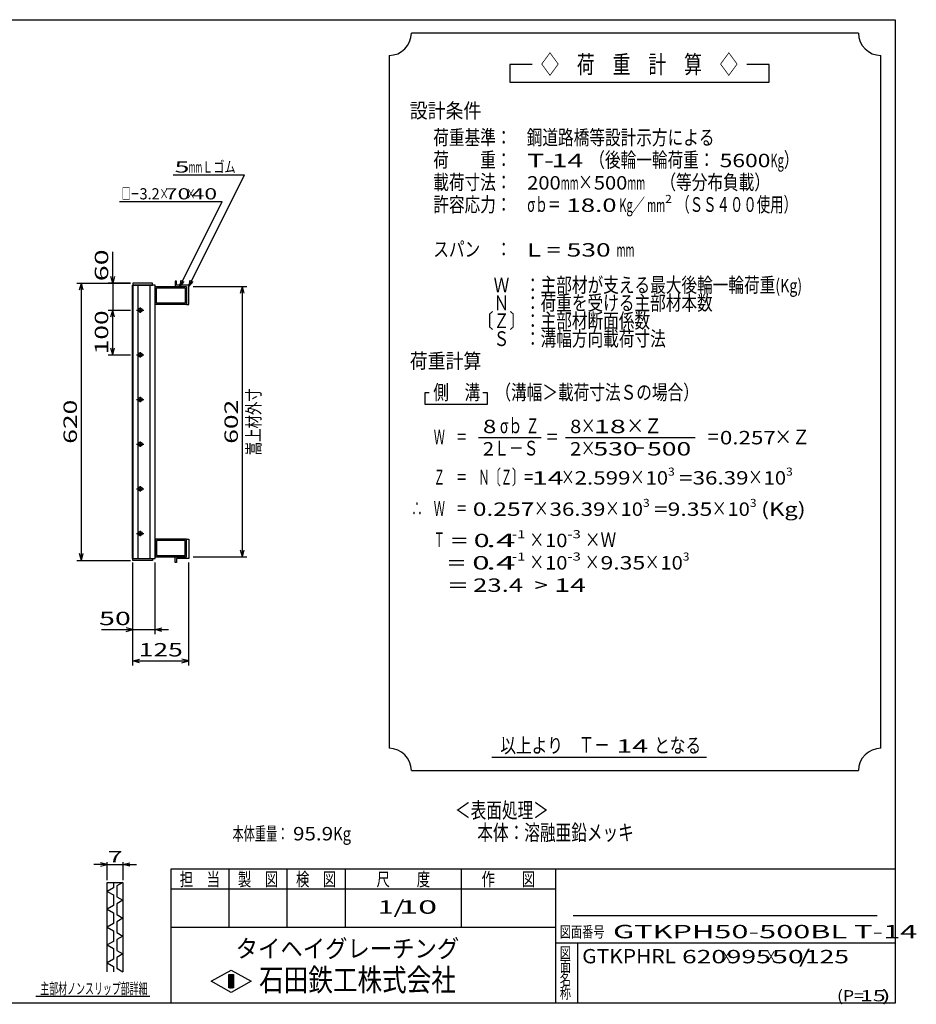
# Model space of a CAD drawing. Units: millimetres. Extents: x -182 to 178, y -128 to 105.
# Drawn here: x -23 to 178, y -115 to 105 of the extents above; entities that cross this region are included whole.
import ezdxf
from ezdxf.enums import TextEntityAlignment as Align

# ---------------------------------------------------------------- set-up
doc = ezdxf.new("R2010")
doc.units = ezdxf.units.MM
doc.header["$LTSCALE"] = 0.25
for name, color, linetype in [('16', 7, 'Continuous'), ('22', 7, 'Continuous'), ('24', 7, 'Continuous'), ('32', 7, 'Continuous')]:
    doc.layers.add(name, color=color, linetype=linetype)
doc.styles.add('dcStyle0', font='txt.shx', dxfattribs={"width": 0.833333, "bigfont": 'bigfont'})

msp = doc.modelspace()

# ---------------------------------------------------------------- linework, layer by layer
at = {"color": 150, "linetype": 'Continuous', "lineweight": 25}
for p, q in [((-172.9, 105.35), (173.1, 105.35)), ((173.1, 105.35), (173.1, -114.65)), ((173.1, -84.65), (11.1, -84.65)), ((11.1, -84.65), (11.1, -114.65)), ((24.1, -84.65), (24.1, -97.65)), ((37.1, -97.65), (37.1, -84.65)), ((50.1, -84.65), (50.1, -97.65)), ((76.1, -97.65), (76.1, -84.65)), ((97.1, -84.65), (97.1, -114.65)), ((97.1, -89.15), (11.1, -89.15)), ((169.1, -95.15), (101.1, -95.15)), ((11.1, -97.65), (97.1, -97.65)), ((97.1, -101.15), (173.1, -101.15)), ((102.1, -114.65), (102.1, -101.15)), ((20.1, -109.75), (24.6, -107.25)), ((24.6, -107.25), (29.1, -109.75)), ((24.6, -112.25), (20.1, -109.75)), ((24.1, -108.25), (25.1, -108.25)), ((24.1, -111.25), (24.1, -108.25)), ((24.1, -108.25), (24.3, -108.25)), ((24.3, -108.25), (24.3, -111.25)), ((24.5, -111.25), (24.5, -108.25)), ((24.5, -108.25), (24.7, -108.25)), ((29.1, -109.75), (24.6, -112.25)), ((24.7, -108.25), (24.7, -111.25)), ((24.9, -111.25), (24.9, -108.25)), ((24.9, -108.25), (25.1, -108.25)), ((25.1, -108.25), (25.1, -111.25)), ((25.1, -108.25), (25.1, -111.25)), ((25.1, -111.25), (24.1, -111.25)), ((24.3, -111.25), (24.5, -111.25)), ((24.7, -111.25), (24.9, -111.25)), ((173.1, -114.65), (-172.9, -114.65))]:
    msp.add_line(p, q, dxfattribs=at)
at = {"layer": '16', "color": 3, "linetype": 'Continuous', "lineweight": 25}
for p, q in [((7, 46.4), (2.6, 46.4)), ((2.6, 46.4), (2.6, 45.95)), ((7, 45.95), (7, 46.4)), ((12.4, 46.85), (12.1, 46.85)), ((12.1, 46.85), (12.1, 45.65)), ((12.4, 45.95), (12.4, 46.85)), ((2.53, -15.15), (2.53, 45.95)), ((2.53, 45.95), (2.6, 45.95)), ((2.6, 45.95), (7, 45.95)), ((2.6, 45.95), (2.6, -15.15)), ((7.6, 45.95), (2.6, 45.95)), ((3.75, 45.95), (3.75, -15.15)), ((6.45, -15.15), (6.45, 45.95)), ((7.6, -15.15), (7.6, 45.95)), ((7.6, 45.65), (14.6, 45.65)), ((7.6, 41.65), (7.6, 45.65)), ((7.9, 45.35), (14.3, 45.35)), ((7.9, 41.95), (7.9, 45.35)), ((12.1, 45.65), (14.6, 45.65)), ((15.1, 45.95), (12.4, 45.95)), ((14.3, 45.35), (14.3, 41.95)), ((14.6, 45.65), (14.6, 41.65)), ((14.6, 45.65), (14.6, 41.65)), ((15.1, 41.65), (15.1, 45.95)), ((14.3, 41.95), (7.9, 41.95)), ((3.45, 40.4), (5.05, 40.4)), ((4.45, 40.7), (4.05, 40.7)), ((4.05, 40.1), (4.45, 40.1)), ((4.25, 41), (4.25, 39.8)), ((14.6, 41.65), (7.6, 41.65)), ((14.6, 41.65), (15.1, 41.65)), ((4.25, 31), (4.25, 29.8)), ((3.45, 30.4), (5.05, 30.4)), ((4.45, 30.7), (4.05, 30.7)), ((4.05, 30.1), (4.45, 30.1)), ((3.45, 20.4), (5.05, 20.4)), ((4.45, 20.7), (4.05, 20.7)), ((4.05, 20.1), (4.45, 20.1)), ((4.25, 21), (4.25, 19.8)), ((3.45, 10.4), (5.05, 10.4)), ((4.45, 10.7), (4.05, 10.7)), ((4.05, 10.1), (4.45, 10.1)), ((4.25, 11), (4.25, 9.8)), ((3.45, 0.4), (5.05, 0.4)), ((4.45, 0.7), (4.05, 0.7)), ((4.05, 0.1), (4.45, 0.1)), ((4.25, 1), (4.25, -0.2)), ((3.45, -9.6), (5.05, -9.6)), ((4.45, -9.3), (4.05, -9.3)), ((4.05, -9.9), (4.45, -9.9)), ((4.25, -9), (4.25, -10.2)), ((14.6, -10.85), (7.6, -10.85)), ((7.6, -10.85), (7.6, -14.85)), ((14.6, -14.85), (14.6, -10.85)), ((14.6, -10.85), (15.1, -10.85)), ((14.6, -14.85), (14.6, -10.85)), ((15.1, -10.85), (15.1, -15.15)), ((14.3, -11.15), (7.9, -11.15)), ((7.9, -11.15), (7.9, -14.55)), ((14.3, -14.55), (14.3, -11.15)), ((2.6, -15.15), (2.53, -15.15)), ((2.6, -15.15), (7, -15.15)), ((2.6, -15.6), (2.6, -15.15)), ((2.6, -15.15), (7.6, -15.15)), ((7, -15.15), (7, -15.6)), ((7.6, -14.85), (14.6, -14.85)), ((7.9, -14.55), (14.3, -14.55)), ((12.1, -16.05), (12.1, -14.85)), ((12.1, -14.85), (14.6, -14.85)), ((15.1, -15.15), (12.4, -15.15)), ((12.4, -15.15), (12.4, -16.05)), ((7, -15.6), (2.6, -15.6)), ((12.4, -16.05), (12.1, -16.05))]:
    msp.add_line(p, q, dxfattribs=at)
for centre, radius, start, end in [((4.05, 40.4), 0.3, 90, 270), ((4.25, 40.4), 0.4, 46.6, 133.4), ((4.25, 40.4), 0.4, 226.6, 313.4), ((4.45, 40.4), 0.3, 270, 90), ((4.05, 30.4), 0.3, 90, 270), ((4.25, 30.4), 0.4, 46.6, 133.4), ((4.25, 30.4), 0.4, 226.6, 313.4), ((4.45, 30.4), 0.3, 270, 90), ((4.05, 20.4), 0.3, 90, 270), ((4.25, 20.4), 0.4, 46.6, 133.4), ((4.25, 20.4), 0.4, 226.6, 313.4), ((4.45, 20.4), 0.3, 270, 90), ((4.05, 10.4), 0.3, 90, 270), ((4.25, 10.4), 0.4, 46.6, 133.4), ((4.25, 10.4), 0.4, 226.6, 313.4), ((4.45, 10.4), 0.3, 270, 90), ((4.05, 0.4), 0.3, 90, 270), ((4.25, 0.4), 0.4, 46.6, 133.4), ((4.25, 0.4), 0.4, 226.6, 313.4), ((4.45, 0.4), 0.3, 270, 90), ((4.05, -9.6), 0.3, 90, 270), ((4.25, -9.6), 0.4, 46.6, 133.4), ((4.25, -9.6), 0.4, 226.6, 313.4), ((4.45, -9.6), 0.3, 270, 90)]:
    msp.add_arc(centre, radius, start, end, dxfattribs=at)
at = {"layer": '22', "color": 4, "linetype": 'Continuous', "lineweight": 25}
for p, q in [((11.6, 70.65), (27.6, 70.65)), ((15.1, 45.65), (27.6, 70.65)), ((-0.4, 64.65), (22.6, 64.65)), ((13.1, 45.65), (22.6, 64.65)), ((-1.9, 46.4), (-1.9, 53.4)), ((-9.9, 46.4), (2.1, 46.4)), ((-9.3, 44.9), (-8.9, 46.4)), ((-8.5, 44.9), (-8.9, 46.4)), ((-8.9, -15.6), (-8.9, 46.4)), ((2.1, 46.4), (-2.9, 46.4)), ((-1.9, 46.4), (-2.3, 47.9)), ((-1.5, 47.9), (-1.9, 46.4)), ((-1.9, 46.4), (-1.9, 40.4)), ((13.1, 45.65), (13.4, 47.11)), ((13.1, 45.65), (14.1, 46.75)), ((15.1, 45.65), (15.4, 47.11)), ((15.1, 45.65), (16.1, 46.75)), ((16.1, 45.65), (28.1, 45.65)), ((26.7, 44.15), (27.1, 45.65)), ((27.5, 44.15), (27.1, 45.65)), ((27.1, -14.85), (27.1, 45.65)), ((-2.9, 40.4), (2.1, 40.4)), ((-2.3, 38.9), (-1.9, 40.4)), ((-1.5, 38.9), (-1.9, 40.4)), ((-1.9, 30.4), (-1.9, 40.4)), ((-1.9, 30.4), (-2.3, 31.9)), ((-1.9, 30.4), (-1.5, 31.9)), ((-2.9, 30.4), (2.1, 30.4)), ((-8.9, -15.6), (-9.3, -14.1)), ((-8.9, -15.6), (-8.5, -14.1)), ((16.1, -14.85), (28.1, -14.85)), ((27.1, -14.85), (26.7, -13.35)), ((27.1, -14.85), (27.5, -13.35)), ((-9.9, -15.6), (2.1, -15.6)), ((2.6, -32.1), (2.6, -16.1)), ((2.6, -39.1), (2.6, -16.1)), ((7.6, -32.1), (7.6, -16.1)), ((15.1, -39.1), (15.1, -16.1)), ((2.6, -31.1), (1.1, -30.7)), ((7.6, -31.1), (9.1, -30.7)), ((-4.4, -31.1), (2.6, -31.1)), ((1.1, -31.5), (2.6, -31.1)), ((2.6, -31.1), (7.6, -31.1)), ((9.1, -31.5), (7.6, -31.1)), ((7.6, -31.1), (10.6, -31.1)), ((2.6, -38.1), (4.1, -37.7)), ((4.1, -38.5), (2.6, -38.1)), ((2.6, -38.1), (15.1, -38.1)), ((15.1, -38.1), (13.6, -37.7)), ((13.6, -38.5), (15.1, -38.1))]:
    msp.add_line(p, q, dxfattribs=at)
at = {"layer": '24', "color": 4, "linetype": 'Continuous', "lineweight": 25}
for p, q in [((164.9, 102.35), (64.9, 102.35)), ((59.9, 97.35), (59.9, -57.65)), ((169.9, -57.65), (169.9, 97.35)), ((91.9, 95.35), (86.9, 95.35)), ((86.9, 95.35), (86.9, 91.35)), ((144.9, 95.35), (139.9, 95.35)), ((144.9, 91.35), (144.9, 95.35)), ((86.9, 91.35), (144.9, 91.35)), ((68.9, 21.85), (67.9, 21.85)), ((67.9, 21.85), (67.9, 19.35)), ((81.9, 21.85), (80.9, 21.85)), ((81.9, 19.35), (81.9, 21.85)), ((67.9, 19.35), (81.9, 19.35)), ((79.9, 11.85), (93.9, 11.85)), ((99.4, 11.85), (128.4, 11.85)), ((82.9, -59.65), (130.9, -59.65)), ((64.9, -62.65), (164.9, -62.65))]:
    msp.add_line(p, q, dxfattribs=at)
for centre, start, end in [((59.9, 102.35), 270, 0), ((169.9, 102.35), 180, 270), ((59.9, -62.65), 0, 90), ((169.9, -62.65), 90, 180)]:
    msp.add_arc(centre, 5, start, end, dxfattribs=at)
at = {"layer": '32', "color": 4, "linetype": 'Continuous', "lineweight": 25}
for p, q in [((-3.1, -83.65), (-6.1, -83.65)), ((-3.1, -83.65), (-4.6, -83.25)), ((-4.6, -84.05), (-3.1, -83.65)), ((-3.1, -87.15), (-3.1, -83.15)), ((-3.1, -83.65), (0.4, -83.65)), ((0.4, -83.15), (0.4, -87.15)), ((0.4, -83.65), (1.9, -83.25)), ((1.9, -84.05), (0.4, -83.65)), ((0.4, -83.65), (3.4, -83.65)), ((-3.1, -87.65), (0.4, -87.65)), ((-3.1, -107.65), (-3.1, -87.65)), ((-1.7, -87.65), (-1.7, -88.85)), ((0.4, -87.65), (-1, -88.45)), ((0.4, -87.65), (0.4, -107.65)), ((-1.7, -88.85), (-3.1, -89.65)), ((-3.1, -89.65), (-1.7, -90.45)), ((-1, -88.45), (-1, -90.85)), ((-1.7, -90.45), (-1.7, -92.85)), ((-1, -90.85), (0.4, -91.65)), ((0.4, -91.65), (-1, -92.45)), ((-1, -92.45), (-1, -94.85)), ((-1.7, -92.85), (-3.1, -93.65)), ((-3.1, -93.65), (-1.7, -94.45)), ((-1.7, -94.45), (-1.7, -96.85)), ((-1.7, -96.85), (-3.1, -97.65)), ((-1, -94.85), (0.4, -95.65)), ((0.4, -95.65), (-1, -96.45)), ((-1, -96.45), (-1, -98.85)), ((-3.1, -97.65), (-1.7, -98.45)), ((-1.7, -98.45), (-1.7, -100.85)), ((-1, -98.85), (0.4, -99.65)), ((-1.7, -100.85), (-3.1, -101.65)), ((0.4, -99.65), (-1, -100.45)), ((-1, -100.45), (-1, -102.85)), ((-3.1, -101.65), (-1.7, -102.45)), ((-1.7, -102.45), (-1.7, -104.85)), ((-1, -102.85), (0.4, -103.65)), ((-1.7, -104.85), (-3.1, -105.65)), ((-3.1, -105.65), (-1.7, -106.45)), ((0.4, -103.65), (-1, -104.45)), ((-1, -104.45), (-1, -106.85)), ((-1.7, -106.45), (-1.7, -107.65)), ((-1, -106.85), (0.4, -107.65)), ((6.4, -113.15), (-19.1, -113.15))]:
    msp.add_line(p, q, dxfattribs=at)

# ---------------------------------------------------------------- texts
at = {"color": 150, "style": 'dcStyle0', "width": 0.833333}
for s, height, p, p2 in [('担\u3000当', 3, (13.1, -88.45), (22.1, -88.45)), ('製\u3000図', 3, (26.1, -88.45), (35.1, -88.45)), ('検\u3000図', 3, (39.1, -88.45), (48.1, -88.45)), ('尺\u3000\u3000度', 3, (57.1, -88.45), (69.1, -88.45)), ('作\u3000\u3000図', 3, (80.6, -88.45), (92.6, -88.45)), ('図面番号', 2.5, (98.1, -99.95), (108.1, -99.95)), ('図', 2.5, (98.1, -104.65), (100.6, -104.65)), ('面', 2.5, (98.1, -107.65), (100.6, -107.65)), ('名', 2.5, (98.1, -110.65), (100.6, -110.65)), ('称', 2.5, (98.1, -113.65), (100.6, -113.65))]:
    msp.add_text(s, height=height, dxfattribs=at).set_placement(p, p2, align=Align.FIT)
at = {"color": 222, "style": 'dcStyle0'}
for s, height, width, p, p2 in [('タイヘイグレーチング', 4, 1.041667, (25.6, -104.45), (75.6, -104.45)), ('石田鉄工株式会社', 5, 0.846154, (30.85, -111.95), (74.85, -111.95))]:
    msp.add_text(s, height=height, dxfattribs=dict(at, width=width)).set_placement(p, p2, align=Align.FIT)
at = {"layer": '22', "color": 2, "style": 'dcStyle0'}
for s, height, width, p, p2 in [(' 5 ', 2.5, 0.8, (10.6, 71.15), (16.6, 71.15)), ('mm', 2.5, 0.6, (15.1, 71.15), (18.1, 71.15)), ('Ｌゴム', 2.5, 0.833333, (18.1, 71.15), (25.6, 71.15)), ('□－', 2.5, 0.666667, (0.1, 65.15), (4.1, 65.15)), ('3.2', 2.5, 0.6, (4.1, 65.15), (8.6, 65.15)), ('×', 2.5, 0.666667, (8.6, 65.15), (10.6, 65.15)), (' 70 ', 2.5, 0.8, (8.6, 65.15), (16.6, 65.15)), ('×', 2.5, 0.666667, (14.6, 65.15), (16.6, 65.15)), (' 40 ', 2.5, 0.8, (14.6, 65.15), (22.6, 65.15)), (' 50 ', 3, 0.833333, (-6.4, -30.1), (3.6, -30.1)), (' 125 ', 3, 0.833333, (2.6, -37.1), (15.1, -37.1)), ('＜表面処理＞', 3.5, 0.744681, (74.65, -73.25), (95.65, -73.25)), ('本体重量：', 3, 0.694444, (24.9, -78.25), (37.4, -78.25)), ('本体：溶融亜鉛メッキ', 3.5, 0.744681, (79.65, -78.25), (114.65, -78.25)), (' 95.9', 3, 0.666667, (37.4, -78.25), (47.4, -78.25)), ('Kg', 3, 0.666667, (47.4, -78.25), (51.4, -78.25)), ('GTKPH50-500BL T-14                        ', 3, 0.833333, (110, -100.15), (215, -100.15)), ('GTKPHRL', 3.2, 0.9375, (103.1, -105.75), (124.1, -105.75)), (' 620 ', 3, 0.833333, (124.1, -105.75), (136.6, -105.75)), ('×', 3, 0.694444, (134.1, -105.75), (136.6, -105.75)), (' 995 ', 3, 0.833333, (134.1, -105.75), (146.6, -105.75)), ('×', 3, 0.694444, (144.1, -105.75), (146.6, -105.75)), (' 50 ', 3, 0.833333, (144.1, -105.75), (154.1, -105.75)), ('/', 3, 0.833333, (151.6, -105.75), (154.1, -105.75)), (' 125 ', 3, 0.833333, (151.6, -105.75), (164.1, -105.75)), ('(P=', 2.5, 0.8, (160.1, -114.25), (166.1, -114.25)), (' 15 ', 2.5, 0.8, (164.1, -114.25), (172.1, -114.25)), (')', 2.5, 0.8, (170.1, -114.25), (172.1, -114.25))]:
    msp.add_text(s, height=height, dxfattribs=dict(at, width=width)).set_placement(p, p2, align=Align.FIT)
at = {"layer": '22', "color": 2, "style": 'dcStyle0', "width": 0.833333}
for s, p, p2 in [(' 60 ', (-2.9, 45.4), (-2.9, 55.4)), (' 100 ', (-2.9, 29.15), (-2.9, 41.65)), ('嵩上材外寸', (31.1, 7.9), (31.1, 22.9)), (' 620 ', (-9.9, 9.15), (-9.9, 21.65)), (' 602 ', (26.1, 9.15), (26.1, 21.65))]:
    msp.add_text(s, height=3, rotation=90, dxfattribs=at).set_placement(p, p2, align=Align.FIT)
at = {"layer": '22', "color": 2, "style": 'dcStyle0'}
for s, p, p2 in [('1/', (57.4, -94.65), (63.4, -94.65)), (' 10 ', (60.4, -94.65), (72.4, -94.65))]:
    msp.add_text(s, height=3, dxfattribs=at).set_placement(p, p2, align=Align.FIT)
at = {"layer": '24', "color": 2, "style": 'dcStyle0'}
for s, height, width, p, p2 in [('◇\u3000荷\u3000重\u3000計\u3000算\u3000◇', 4, 0.833333, (93.9, 93.35), (137.9, 93.35)), ('設計条件', 3.3, 0.858369, (64.55, 83.35), (80.55, 83.35)), ('荷重基準：\u3000', 3.3, 0.841346, (69.8, 77.35), (90.8, 77.35)), ('鋼道路橋等設計示方による', 3.3, 0.841346, (90.7, 77.35), (132.7, 77.35)), ('荷\u3000\u3000重：\u3000', 3.3, 0.841346, (69.8, 72.35), (90.8, 72.35)), (' 14 ', 3, 0.833333, (94.8, 72.35), (104.8, 72.35)), ('（後輪一輪荷重：', 3.3, 0.841346, (104.7, 72.35), (132.7, 72.35)), (' 5600', 3, 0.833333, (132.7, 72.35), (145.2, 72.35)), ('Kg', 3, 0.5, (145.2, 72.35), (148.2, 72.35)), ('）', 3.3, 0.833333, (148.2, 72.35), (151.5, 72.35)), ('載荷寸法：\u3000', 3.3, 0.841346, (69.8, 67.35), (90.8, 67.35)), ('×', 3.3, 0.833333, (102.2, 67.35), (105.5, 67.35)), ('\u3000（等分布負載）', 3.3, 0.841346, (117.1, 67.35), (145.1, 67.35)), ('200', 3, 0.833333, (90.8, 67.35), (98.3, 67.35)), ('mm', 3, 0.666667, (98.3, 67.35), (102.3, 67.35)), ('500', 3, 0.833333, (105.7, 67.35), (113.2, 67.35)), ('mm', 3, 0.666667, (113.2, 67.35), (117.2, 67.35)), ('許容応力：\u3000', 3.3, 0.841346, (69.8, 62.35), (90.8, 62.35)), ('2', 1.8, 0.833333, (121.65, 64.35), (123.15, 64.35)), ('（ＳＳ４００使用）', 3.3, 0.757576, (124.15, 62.35), (151.15, 62.35)), ('σｂ＝', 3.3, 0.631313, (90.8, 62.35), (98.3, 62.35)), (' 18.0', 3, 0.833333, (98.3, 62.35), (110.8, 62.35)), ('Kg', 3, 0.5, (111.4, 62.35), (114.4, 62.35)), ('／', 3, 0.833333, (114.15, 62.35), (117.15, 62.35)), ('mm', 3, 0.666667, (117.65, 62.35), (121.65, 62.35)), ('スパン\u3000：\u3000', 3.3, 0.841346, (69.8, 52.35), (90.8, 52.35)), ('L =', 3, 0.833333, (90.8, 52.35), (98.3, 52.35)), (' 530 ', 3, 0.833333, (98.3, 52.35), (110.8, 52.35)), ('mm', 3, 0.666667, (110.8, 52.35), (114.8, 52.35)), ('\u3000Ｗ\u3000：主部材が支える最大後輪一輪荷重', 3.3, 0.841346, (79.8, 44.35), (146.3, 44.35)), ('(Kg)', 3, 0.5, (146.3, 44.35), (152.3, 44.35)), ('\u3000Ｎ\u3000：荷重を受ける主部材本数', 3.3, 0.841346, (79.8, 40.35), (132.3, 40.35)), ('〔Ｚ〕：主部材断面係数', 3.3, 0.841346, (79.8, 36.35), (118.3, 36.35)), ('\u3000Ｓ\u3000：溝幅方向載荷寸法', 3.3, 0.841346, (79.8, 32.35), (121.8, 32.35)), ('荷重計算', 3.3, 0.858369, (64.55, 27.35), (80.55, 27.35)), ('側\u3000溝', 3.3, 0.841346, (69.8, 20.35), (80.3, 20.35)), ('\u3000（溝幅＞載荷寸法Ｓの場合）', 3.3, 0.841346, (80.2, 20.35), (129.2, 20.35)), ('σｂ', 3.3, 0.631313, (84.7, 12.85), (89.7, 12.85)), ('Ｚ', 3.3, 0.757576, (90.5, 12.85), (93.5, 12.85)), ('8', 3, 0.833333, (100.4, 12.85), (102.9, 12.85)), ('×', 3.3, 0.833333, (102.8, 12.85), (106.1, 12.85)), (' 18 ', 3, 0.833333, (104.3, 12.85), (114.3, 12.85)), ('×Ｚ', 3.3, 0.858369, (112.95, 12.85), (120.95, 12.85)), ('Ｗ\u3000＝', 3.3, 0.631313, (69.9, 10.35), (77.4, 10.35)), ('0.257', 3, 0.833333, (133.9, 10.35), (146.4, 10.35)), ('×Ｚ', 3.3, 0.858369, (146.05, 10.35), (154.05, 10.35)), ('Ｌ－Ｓ', 3.3, 0.833333, (83.4, 7.85), (93.3, 7.85)), ('＝', 3.3, 0.757576, (94.9, 10.35), (97.9, 10.35)), ('＝', 3.3, 0.757576, (130.9, 10.35), (133.9, 10.35)), ('2', 3, 0.833333, (80.9, 7.85), (83.4, 7.85)), ('2', 3, 0.833333, (100.4, 7.85), (102.9, 7.85)), ('×', 3.3, 0.833333, (102.8, 7.85), (106.1, 7.85)), (' 530 ', 3, 0.833333, (104.3, 7.85), (116.8, 7.85)), ('－', 3.3, 0.631313, (114.8, 7.85), (117.3, 7.85)), (' 500 ', 3, 0.833333, (116.3, 7.85), (128.8, 7.85)), ('Ｚ\u3000＝\u3000Ｎ〔Ｚ〕＝', 3.3, 0.631313, (69.9, 1.35), (92.4, 1.35)), ('×', 3.3, 0.757576, (98.4, 1.35), (101.4, 1.35)), ('×', 3.3, 0.833333, (113.8, 1.35), (117.1, 1.35)), ('3', 1.8, 0.833333, (122.3, 3.35), (123.8, 3.35)), ('×', 3.3, 0.833333, (140.2, 1.35), (143.5, 1.35)), ('3', 1.8, 0.833333, (148.7, 3.35), (150.2, 3.35)), (' 14 ', 3, 0.833333, (90.4, 1.35), (100.4, 1.35)), ('2.599', 3, 0.833333, (101.4, 1.35), (113.9, 1.35)), ('10', 3, 0.833333, (117.3, 1.35), (122.3, 1.35)), ('36.39', 3, 0.833333, (127.8, 1.35), (140.3, 1.35)), ('10', 3, 0.833333, (143.7, 1.35), (148.7, 1.35)), ('3', 1.8, 0.833333, (116.7, -3.65), (118.2, -3.65)), ('3', 1.8, 0.833333, (140.6, -3.65), (142.1, -3.65)), ('∴\u3000Ｗ\u3000＝', 3.3, 0.631313, (64.9, -5.65), (77.4, -5.65)), (' 0.257', 3, 0.833333, (77.4, -5.65), (92.4, -5.65)), ('×', 3.3, 0.833333, (92.3, -5.65), (95.6, -5.65)), ('36.39', 3, 0.833333, (95.8, -5.65), (108.3, -5.65)), ('×', 3.3, 0.833333, (108.2, -5.65), (111.5, -5.65)), ('10', 3, 0.833333, (111.7, -5.65), (116.7, -5.65)), ('9.35', 3, 0.833333, (122.2, -5.65), (132.2, -5.65)), ('×', 3.3, 0.833333, (132.1, -5.65), (135.4, -5.65)), ('10', 3, 0.833333, (135.6, -5.65), (140.6, -5.65)), ('(Kg)', 3, 0.833333, (143.1, -5.65), (153.1, -5.65)), ('Ｔ', 3.3, 0.631313, (69.9, -12.65), (72.4, -12.65)), (' = 0', 3, 0.833333, (72.4, -12.65), (82.4, -12.65)), (' .4 ', 3, 0.833333, (79.9, -12.65), (89.9, -12.65)), ('-1', 1.8, 0.833333, (87.4, -10.65), (90.4, -10.65)), ('×', 3.3, 0.833333, (91.3, -12.65), (94.6, -12.65)), ('10', 3, 0.833333, (94.8, -12.65), (99.8, -12.65)), ('-3', 1.8, 0.833333, (99.8, -10.65), (102.8, -10.65)), ('×Ｗ', 3.3, 0.841346, (103.7, -12.65), (110.7, -12.65)), ('  = 0', 3, 0.833333, (69.9, -17.65), (82.4, -17.65)), (' .4 ', 3, 0.833333, (79.9, -17.65), (89.9, -17.65)), ('-1', 1.8, 0.833333, (87.4, -15.65), (90.4, -15.65)), ('×', 3.3, 0.833333, (91.3, -17.65), (94.6, -17.65)), ('10', 3, 0.833333, (94.8, -17.65), (99.8, -17.65)), ('-3', 1.8, 0.833333, (99.8, -15.65), (102.8, -15.65)), ('×', 3.3, 0.833333, (103.7, -17.65), (107, -17.65)), ('9.35', 3, 0.833333, (107.2, -17.65), (117.2, -17.65)), ('×', 3.3, 0.833333, (117.1, -17.65), (120.4, -17.65)), ('10', 3, 0.833333, (120.6, -17.65), (125.6, -17.65)), ('3', 1.8, 0.833333, (125.6, -15.65), (127.1, -15.65)), (' 23.4', 3, 0.833333, (77.4, -22.65), (89.9, -22.65)), (' 14 ', 3, 0.833333, (95.4, -22.65), (105.4, -22.65)), ('  =', 3, 0.833333, (69.9, -22.65), (77.4, -22.65)), ('以上より\u3000', 3.3, 0.841346, (84.8, -58.65), (102.3, -58.65)), ('となる', 3.3, 0.841346, (119.2, -58.65), (129.7, -58.65)), ('Ｔ－', 3.5, 0.833333, (102.3, -58.65), (109.3, -58.65)), (' 14 ', 3, 0.833333, (109.3, -58.65), (119.3, -58.65))]:
    msp.add_text(s, height=height, dxfattribs=dict(at, width=width)).set_placement(p, p2, align=Align.FIT)
for s, p, p2 in [('T-', (90.8, 72.35), (96.8, 72.35)), ('8', (80.9, 12.85), (83.9, 12.85)), ('=', (124.8, 1.35), (127.8, 1.35)), ('=', (119.2, -5.65), (122.2, -5.65)), ('>', (92.4, -22.65), (95.4, -22.65))]:
    msp.add_text(s, height=3, dxfattribs=at).set_placement(p, p2, align=Align.FIT)
at = {"layer": '32', "color": 2, "style": 'dcStyle0'}
for s, width, p, p2 in [(' 7 ', 0.8, (-4.35, -83.15), (1.65, -83.15)), ('主部材ノンスリップ部詳細', 0.666667, (-18.1, -112.65), (5.9, -112.65))]:
    msp.add_text(s, height=2.5, dxfattribs=dict(at, width=width)).set_placement(p, p2, align=Align.FIT)

doc.saveas('drawing.dxf')
